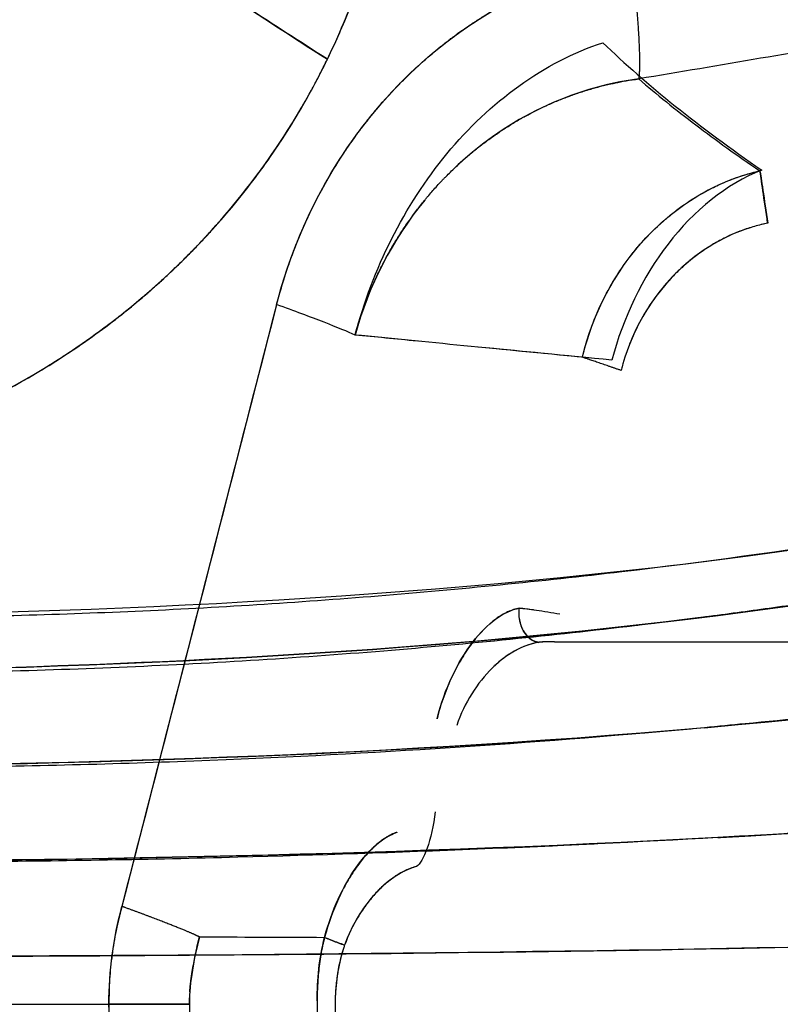
# Model space of a CAD drawing. Units: centimetres. Extents: x -4419 to 6131, y -4967 to 5072.
# Drawn here: x 4174 to 4294, y -27 to 128 of the extents above; entities that cross this region are included whole.
import ezdxf

# ---------------------------------------------------------------- set-up
doc = ezdxf.new("R2010")
doc.units = ezdxf.units.CM
doc.layers.add('Default', color=7, linetype='Continuous', true_color=0x000000)

msp = doc.modelspace()

# ---------------------------------------------------------------- linework, layer by layer
at = {"layer": 'Default', "lineweight": -3}
for points, degree, knots in [([(4103.35, 53.86), (4113.49, 53.55), (4123.63, 54.4), (4143.72, 58.4), (4153.58, 61.55), (4163.05, 65.73), (4169.16, 68.44), (4175.06, 71.61), (4183.55, 77.12), (4186.33, 79.08), (4190.39, 82.23), (4191.73, 83.31), (4194.36, 85.54), (4195.66, 86.69), (4198.22, 89.05), (4199.48, 90.26), (4201.94, 92.76), (4203.15, 94.03), (4205.52, 96.65), (4206.68, 98), (4208.95, 100.75), (4210.05, 102.15), (4212.2, 105.03), (4213.25, 106.49), (4215.28, 109.49), (4216.26, 111.02), (4219.12, 115.71), (4220.87, 118.92), (4222.48, 122.24), (4226.35, 130.21), (4229.28, 138.66), (4233.19, 156.13), (4234.15, 165.21), (4234.08, 174.24), (4234.08, 186.01), (4234.08, 209.57), (4234.08, 233.13), (4234.08, 244.91), (4234.15, 253.99), (4233.2, 262.96), (4229.27, 280.52), (4226.37, 288.89), (4222.48, 296.91), (4220.87, 300.22), (4219.12, 303.44), (4216.26, 308.13), (4215.28, 309.65), (4213.25, 312.65), (4212.2, 314.11), (4210.05, 316.99), (4208.95, 318.4), (4206.68, 321.15), (4205.52, 322.49), (4203.15, 325.11), (4201.94, 326.39), (4199.48, 328.88), (4198.22, 330.09), (4195.66, 332.45), (4194.36, 333.6), (4191.73, 335.83), (4190.39, 336.92), (4187.68, 339.02), (4186.3, 340.03), (4183.52, 342), (4182.12, 342.96), (4179.28, 344.8), (4177.84, 345.69), (4174.95, 347.4), (4173.49, 348.23), (4169.07, 350.6), (4166.09, 352.06), (4163.05, 353.41), (4153.55, 357.61), (4143.75, 360.74), (4123.61, 364.74), (4113.52, 365.59), (4103.35, 365.28)], 3, [0, 0, 0, 0, 31.291388, 31.291388, 62.902109, 62.902109, 62.902109, 83.311962, 83.311962, 93.675863, 93.675863, 98.897317, 98.897317, 104.151403, 104.151403, 109.440655, 109.440655, 114.764306, 114.764306, 120.125971, 120.125971, 125.525722, 125.525722, 130.964277, 130.964277, 136.441597, 136.441597, 147.526997, 147.526997, 147.526997, 174.319149, 174.319149, 201.558379, 201.558379, 201.558379, 236.892839, 272.227284, 272.227284, 272.227284, 299.394242, 299.394242, 326.085032, 326.085032, 326.085032, 337.159845, 337.159845, 342.621628, 342.621628, 348.057758, 348.057758, 353.452246, 353.452246, 358.806732, 358.806732, 364.121161, 364.121161, 369.404174, 369.404174, 374.65287, 374.65287, 379.867297, 379.867297, 385.04901, 385.04901, 390.204943, 390.204943, 395.334208, 395.334208, 400.437474, 400.437474, 410.587985, 410.587985, 410.587985, 442.169191, 442.169191, 473.430905, 473.430905, 473.430905, 473.430905]), ([(4270.44, 137.91), (4276.78, 138.97), (4283.11, 140.06), (4295.79, 142.25), (4302.14, 143.36), (4321.18, 146.73), (4333.88, 149.03), (4347.37, 151.53), (4348.17, 151.68), (4349.76, 151.97), (4350.55, 152.12), (4352.14, 152.42), (4352.94, 152.56), (4354.53, 152.86), (4355.32, 153.01), (4359.29, 153.75), (4362.47, 154.35), (4372, 156.15), (4378.36, 157.37), (4391.08, 159.83), (4397.44, 161.07), (4408.42, 163.23), (4413.04, 164.15), (4419.4, 165.43), (4421.13, 165.78), (4422.87, 166.13), (4422.89, 166.13), (4422.91, 166.13), (4422.93, 166.14), (4426.49, 166.84), (4430.12, 167.14), (4437.38, 166.98), (4441, 166.51), (4446.32, 165.24), (4448.06, 164.72), (4451.54, 163.49), (4453.24, 162.79), (4456.6, 161.19), (4458.24, 160.3), (4460.65, 158.84), (4461.44, 158.33), (4463, 157.27), (4463.77, 156.72), (4465.29, 155.57), (4466.04, 154.98), (4467.52, 153.75), (4468.24, 153.12), (4469.66, 151.81), (4470.36, 151.14), (4471.73, 149.76), (4472.4, 149.06), (4473.71, 147.61), (4474.35, 146.86), (4475.61, 145.35), (4476.22, 144.57), (4478.02, 142.19), (4479.15, 140.55), (4481.29, 137.14), (4482.29, 135.39), (4483.68, 132.69), (4484.13, 131.77), (4484.99, 129.92), (4485.4, 128.98), (4486.19, 127.08), (4486.56, 126.12), (4487.27, 124.18), (4487.6, 123.2), (4488.55, 120.23), (4489.09, 118.23), (4489.56, 116.2), (4489.56, 116.19), (4489.56, 116.19), (4489.56, 116.18)], 3, [196.705714, 196.705714, 196.705714, 196.705714, 216.089344, 216.089344, 235.479426, 235.479426, 274.29369, 274.29369, 276.723514, 276.723514, 279.152144, 279.152144, 281.580292, 281.580292, 284.010318, 284.010318, 293.716164, 293.716164, 313.151623, 313.151623, 332.599302, 332.599302, 346.745536, 346.745536, 352.058201, 352.058201, 352.058201, 352.118728, 352.118728, 352.118728, 363.006933, 363.006933, 373.91003, 373.91003, 379.409761, 379.409761, 384.964173, 384.964173, 390.576206, 390.576206, 393.403665, 393.403665, 396.24976, 396.24976, 399.115107, 399.115107, 402.000218, 402.000218, 404.905319, 404.905319, 407.830477, 407.830477, 410.775534, 410.775534, 413.740375, 413.740375, 419.735092, 419.735092, 425.803505, 425.803505, 428.860306, 428.860306, 431.933268, 431.933268, 435.02306, 435.02306, 438.126904, 438.126904, 444.371537, 444.371537, 444.371537, 444.399242, 444.399242, 444.399242, 444.399242]), ([(4173.32, 155.75), (4177.8, 152.35), (4191.22, 142.67), (4210.55, 129.84), (4222.48, 122.23)], 3, [-79.356463, -79.356463, -79.356463, -79.356463, -46.007604, 0.000017, 0.000017, 0.000017, 0.000017]), ([(4425.54, 147.33), (4419.13, 146.05), (4412.71, 144.79), (4399.88, 142.29), (4393.47, 141.05), (4374.22, 137.37), (4361.39, 134.96), (4335.72, 130.26), (4322.89, 127.96), (4297.22, 123.46), (4284.4, 121.26), (4271.58, 119.12)], 3, [0, 0, 0, 0, 19.609805, 19.609805, 39.217046, 39.217046, 78.432426, 78.432426, 117.651704, 117.651704, 156.876269, 156.876269, 156.876269, 156.876269]), ([(4188.05, -26.89), (4188.05, -26.24), (4188.05, -25.59), (4188.09, -24.28), (4188.12, -23.63), (4188.26, -21.67), (4188.39, -20.38), (4188.74, -17.79), (4188.95, -16.51), (4189.48, -13.83), (4189.72, -12.84), (4190.08, -11.45), (4198.21, 20.2), (4206.34, 51.86), (4214.48, 83.51), (4214.94, 85.3), (4215.46, 87.07), (4216.33, 89.7), (4216.63, 90.57), (4217.27, 92.29), (4217.61, 93.14), (4218.65, 95.67), (4219.39, 97.32), (4221, 100.57), (4221.85, 102.15), (4223.65, 105.25), (4224.6, 106.75), (4226.6, 109.68), (4227.64, 111.1), (4229.81, 113.85), (4230.93, 115.18), (4233.26, 117.75), (4234.46, 118.98), (4236.94, 121.34), (4238.21, 122.47), (4240.83, 124.63), (4242.16, 125.66), (4244.9, 127.6), (4246.29, 128.52), (4249.13, 130.24), (4250.57, 131.04), (4253.5, 132.54), (4254.99, 133.23), (4258, 134.49), (4259.52, 135.06), (4262.6, 136.08), (4264.15, 136.53), (4266.5, 137.12), (4267.29, 137.3), (4268.07, 137.46), (4268.07, 137.46), (4268.07, 137.46)], 3, [0, 0, 0, 0, 1.914872, 1.914872, 3.826862, 3.826862, 7.653739, 7.653739, 11.467818, 11.467818, 15.665124, 15.665124, 15.665124, 113.794829, 113.794829, 113.794829, 119.346166, 119.346166, 122.107169, 122.107169, 124.857331, 124.857331, 130.325056, 130.325056, 135.741812, 135.741812, 141.10407, 141.10407, 146.411323, 146.411323, 151.661811, 151.661811, 156.855839, 156.855839, 161.994648, 161.994648, 167.080437, 167.080437, 172.116933, 172.116933, 177.106933, 177.106933, 182.055283, 182.055283, 186.967893, 186.967893, 191.84959, 191.84959, 194.278988, 194.278988, 194.27935, 194.27935, 194.27935, 194.27935]), ([(4588.34, 126.19), (4488.92, 86.61), (4279.55, 24.08), (4067.98, 35.53), (3965.05, 34.09)], 3, [14.471011, 14.471011, 14.471011, 14.471011, 390.144202, 765.814516, 765.814516, 765.814516, 765.814516]), ([(4226.84, 78.71), (4226.84, 78.71), (4226.84, 78.71), (4226.84, 78.71), (4229.64, 89.13), (4239.51, 109.15), (4256.66, 121.81), (4265.93, 124.84)], 3, [-99.396477, -99.396477, -99.396477, -99.396477, -99.387896, -99.387896, -99.387896, -49.50068, 0.395117, 0.395117, 0.395117, 0.395117]), ([(4572.07, 120.16), (4565.89, 117.86), (4559.71, 115.56), (4547.36, 110.95), (4541.18, 108.65), (4522.08, 101.61), (4510.73, 97.55), (4491.45, 91.08), (4485.19, 89.04), (4472.65, 85.07), (4466.37, 83.13), (4453.68, 79.33), (4447.57, 77.56), (4437.99, 74.87), (4434.83, 73.99), (4428.51, 72.27), (4425.34, 71.42), (4415.84, 68.9), (4409.5, 67.29), (4396.79, 64.16), (4390.42, 62.66), (4377.68, 59.77), (4371.31, 58.38), (4358.54, 55.7), (4352.15, 54.42), (4320.24, 48.33), (4294.6, 44.37), (4256.11, 39.83), (4243.31, 38.55), (4217.71, 36.47), (4204.94, 35.66), (4185.79, 34.81), (4179.41, 34.59), (4169.85, 34.34), (4166.67, 34.27), (4160.3, 34.17), (4157.12, 34.14), (4147.57, 34.07), (4141.22, 34.08), (4131.7, 34.09), (4128.53, 34.09), (4122.18, 34.1), (4119.01, 34.1), (4109.51, 34.09), (4103.18, 34.08), (4090.54, 34.08), (4084.22, 34.09), (4071.6, 34.09), (4065.3, 34.09), (4052.71, 34.09), (4046.42, 34.09), (4027.57, 34.09), (4015.03, 34.09), (3990.01, 34.09), (3977.52, 34.09), (3965.05, 34.09), (3965.05, 34.09), (3965.05, 34.09), (3965.05, 34.09)], 3, [0, 0, 0, 0, 19.718305, 19.718305, 39.450731, 39.450731, 80.579876, 80.579876, 100.264028, 100.264028, 119.927103, 119.927103, 139.87765, 139.87765, 149.68737, 149.68737, 159.491368, 159.491368, 179.083713, 179.083713, 198.647393, 198.647393, 218.183315, 218.183315, 237.692342, 237.692342, 315.503355, 315.503355, 354.335151, 354.335151, 393.162575, 393.162575, 412.575373, 412.575373, 422.283821, 422.283821, 431.994111, 431.994111, 451.421275, 451.421275, 461.137402, 461.137402, 470.855084, 470.855084, 490.294069, 490.294069, 509.735706, 509.735706, 529.177041, 529.177041, 548.614678, 548.614678, 587.464211, 587.464211, 626.24675, 626.24675, 626.24675, 626.246751, 626.246751, 626.246751, 626.246751]), ([(4226.84, 78.71), (4227.21, 80.07), (4227.64, 81.42), (4228.35, 83.43), (4228.6, 84.09), (4228.99, 85.08), (4229.19, 85.57), (4229.44, 86.14), (4229.54, 86.39), (4229.61, 86.55), (4229.65, 86.63), (4229.97, 87.35), (4230.26, 87.99), (4230.72, 88.93), (4230.95, 89.41), (4231.23, 89.95), (4231.35, 90.19), (4231.44, 90.34), (4231.48, 90.42), (4231.84, 91.11), (4232.18, 91.72), (4232.7, 92.62), (4232.96, 93.07), (4233.28, 93.59), (4233.42, 93.81), (4233.51, 93.96), (4233.56, 94.04), (4233.97, 94.69), (4234.34, 95.27), (4234.92, 96.12), (4235.21, 96.55), (4235.56, 97.04), (4235.72, 97.25), (4235.82, 97.39), (4235.87, 97.46), (4236.32, 98.08), (4236.73, 98.62), (4237.36, 99.42), (4237.69, 99.82), (4238.07, 100.28), (4238.23, 100.48), (4238.34, 100.61), (4238.4, 100.68), (4238.89, 101.25), (4239.33, 101.76), (4240.01, 102.5), (4240.36, 102.88), (4240.77, 103.31), (4240.95, 103.49), (4241.06, 103.61), (4241.13, 103.67), (4241.65, 104.2), (4242.12, 104.67), (4242.85, 105.36), (4243.22, 105.7), (4243.65, 106.09), (4243.87, 106.29), (4243.97, 106.37), (4244.03, 106.43), (4244.06, 106.46), (4244.58, 106.92), (4245.08, 107.34), (4245.85, 107.97), (4246.24, 108.28), (4246.7, 108.64), (4246.93, 108.82), (4247.03, 108.89), (4247.1, 108.94), (4247.13, 108.97), (4247.68, 109.39), (4248.2, 109.77), (4249, 110.33), (4249.41, 110.61), (4249.89, 110.93), (4250.13, 111.09), (4250.23, 111.16), (4250.3, 111.21), (4250.34, 111.23), (4250.91, 111.6), (4251.45, 111.94), (4252.28, 112.44), (4252.7, 112.68), (4253.2, 112.97), (4253.45, 113.11), (4253.56, 113.17), (4253.63, 113.21), (4253.67, 113.23), (4254.25, 113.55), (4254.82, 113.84), (4255.68, 114.27), (4256.11, 114.49), (4256.62, 114.73), (4256.88, 114.85), (4257.01, 114.91), (4257.07, 114.94), (4257.11, 114.95), (4257.12, 114.96), (4257.7, 115.23), (4258.28, 115.48), (4259.16, 115.84), (4259.6, 116.02), (4260.13, 116.22), (4260.4, 116.33), (4260.53, 116.38), (4260.59, 116.4), (4260.63, 116.41), (4260.65, 116.42), (4261.23, 116.63), (4261.81, 116.84), (4262.71, 117.13), (4263.17, 117.28), (4263.71, 117.44), (4263.98, 117.52), (4264.12, 117.56), (4264.19, 117.58), (4264.22, 117.59), (4264.24, 117.6), (4264.25, 117.6), (4264.82, 117.76), (4265.4, 117.92), (4266.31, 118.15), (4266.62, 118.22), (4267.1, 118.33), (4267.34, 118.38), (4267.62, 118.44), (4267.76, 118.47), (4267.83, 118.49), (4267.86, 118.49), (4267.88, 118.5), (4267.9, 118.5), (4268.94, 118.72), (4270.17, 118.94), (4271.58, 119.12)], 3, [64.878663, 64.878663, 64.878663, 64.878663, 68.933579, 68.933579, 70.961037, 70.961037, 71.974766, 72.481631, 72.735063, 72.735063, 72.988495, 72.988495, 75.015954, 75.015954, 76.029683, 76.536547, 76.78998, 76.78998, 77.043412, 77.043412, 79.07087, 79.07087, 80.084599, 80.591464, 80.844896, 80.844896, 81.098328, 81.098328, 83.125786, 83.125786, 84.139516, 84.64638, 84.899812, 84.899812, 85.153245, 85.153245, 87.180703, 87.180703, 88.194432, 88.701297, 88.954729, 88.954729, 89.208161, 89.208161, 91.235619, 91.235619, 92.249348, 92.756213, 93.009645, 93.009645, 93.263078, 93.263078, 95.290536, 95.290536, 96.304265, 96.811129, 97.064562, 97.191278, 97.191278, 97.317994, 97.317994, 99.345452, 99.345452, 100.359181, 100.866046, 101.119478, 101.246194, 101.246194, 101.37291, 101.37291, 103.400369, 103.400369, 104.414098, 104.920962, 105.174394, 105.301111, 105.301111, 105.427827, 105.427827, 107.455285, 107.455285, 108.469014, 108.975879, 109.229311, 109.356027, 109.356027, 109.482743, 109.482743, 111.510201, 111.510201, 112.52393, 113.030795, 113.284227, 113.410943, 113.474302, 113.474302, 113.53766, 113.53766, 115.565118, 115.565118, 116.578847, 117.085711, 117.339144, 117.46586, 117.529218, 117.529218, 117.592576, 117.592576, 119.620034, 119.620034, 120.633763, 121.140628, 121.39406, 121.520776, 121.584134, 121.615813, 121.615813, 121.647492, 121.647492, 123.674951, 123.674951, 124.68868, 124.68868, 125.195544, 125.448977, 125.575693, 125.639051, 125.67073, 125.67073, 125.702409, 125.702409, 129.75589, 129.75589, 129.75589, 129.75589]), ([(4271.58, 119.12), (4260.93, 117.78), (4250.73, 112.72), (4242.8, 105.31), (4242.64, 105.16)], 3, [-83.051498, -83.051498, -83.051498, -83.051498, -41.525554, -40.693065, -40.693065, -40.693065, -40.693065]), ([(4271.58, 119.12), (4274.4, 116.7), (4277.4, 114.28), (4282.19, 110.65), (4283.82, 109.44), (4287.18, 107.02), (4288.91, 105.82), (4290.69, 104.62)], 3, [-63.439471, -63.439471, -63.439471, -63.439471, -31.651799, -31.651799, -15.810867, -15.810867, 0, 0, 0, 0]), ([(4174.57, 71.56), (4182.25, 75.93), (4198.7, 87.66), (4212.49, 104.38), (4218.55, 114.83)], 3, [-70.620009, -70.620009, -70.620009, -70.620009, -42.312493, -7.899869, -7.899869, -7.899869, -7.899869]), ([(3963.98, 25.33), (4066.78, 26.79), (4274.13, 15.54), (4480.13, 74.96), (4574.86, 111.66)], 3, [-765.814407, -765.814407, -765.814407, -765.814407, -390.144202, -34.2567, -34.2567, -34.2567, -34.2567]), ([(4574.86, 111.66), (4479.71, 74.82), (4309.19, 25.73), (4137.85, 25.01), (4068.05, 25.33)], 3, [-736.802657, -736.802657, -736.802657, -736.802657, -378.473718, -126.355141, -126.355141, -126.355141, -126.355141]), ([(4281.75, 101.16), (4282.46, 101.56), (4283.18, 101.93), (4284.25, 102.43), (4284.61, 102.59), (4285.35, 102.91), (4285.72, 103.06), (4286.11, 103.22), (4286.12, 103.22), (4286.14, 103.23), (4286.17, 103.24), (4286.24, 103.27), (4286.39, 103.32), (4286.68, 103.43), (4286.94, 103.53), (4287.47, 103.71), (4287.84, 103.83), (4288.99, 104.19), (4289.82, 104.42), (4290.69, 104.62)], 3, [9.642403, 9.642403, 9.642403, 9.642403, 12.053003, 12.053003, 13.258304, 13.258304, 14.463604, 14.463604, 14.50127, 14.50127, 14.538935, 14.614267, 14.764929, 15.066254, 15.668905, 15.668905, 16.874205, 16.874205, 19.284806, 19.284806, 19.284806, 19.284806]), ([(4291.92, 96.37), (4291.65, 98.19), (4291.38, 100.01), (4290.94, 102.95), (4290.78, 104.07), (4290.69, 104.62)], 3, [0, 0, 0, 0, 6.4089, 6.4089, 12.821741, 12.821741, 12.821741, 12.821741]), ([(4262.72, 75.21), (4263.35, 77.86), (4264.25, 80.48), (4266.52, 85.5), (4267.9, 87.88), (4269.67, 90.35), (4269.87, 90.62), (4270.28, 91.17), (4270.49, 91.44), (4271.13, 92.24), (4271.57, 92.76), (4272.93, 94.3), (4273.89, 95.28), (4274.92, 96.22), (4274.93, 96.23), (4274.96, 96.26), (4275.01, 96.3), (4275.11, 96.4), (4275.32, 96.58), (4275.5, 96.74), (4275.87, 97.06), (4276.12, 97.28), (4276.89, 97.91), (4277.42, 98.32), (4279.08, 99.54), (4280.26, 100.32), (4281.53, 101.04)], 3, [32.912882, 32.912882, 32.912882, 32.912882, 41.141103, 41.141103, 49.369323, 49.369323, 50.397851, 50.397851, 51.426379, 51.426379, 53.483434, 53.483434, 57.597544, 57.597544, 57.661827, 57.661827, 57.72611, 57.854676, 58.111808, 58.626072, 58.626072, 59.654599, 59.654599, 61.711654, 61.711654, 65.825765, 65.825765, 65.825765, 65.825765]), ([(4214.47, 83.51), (4214.93, 85.3), (4215.45, 87.08), (4216.62, 90.57), (4217.25, 92.29), (4218.92, 96.34), (4220, 98.65), (4221.19, 100.9)], 3, [218.575276, 218.575276, 218.575276, 218.575276, 224.131502, 224.131502, 229.639452, 229.639452, 237.299047, 237.299047, 237.299047, 237.299047]), ([(4291.92, 96.37), (4291.22, 96.22), (4290.52, 96.05), (4289.13, 95.65), (4288.45, 95.43), (4287.1, 94.92), (4286.44, 94.64), (4285.13, 94.03), (4284.5, 93.7), (4282.61, 92.64), (4281.42, 91.84), (4279.71, 90.51), (4279.15, 90.05), (4278.08, 89.09), (4277.56, 88.59), (4276.06, 87.04), (4275.13, 85.94), (4273.42, 83.61), (4272.65, 82.41), (4271.26, 79.88), (4270.66, 78.59), (4270.14, 77.26)], 3, [-34.563638, -34.563638, -34.563638, -34.563638, -32.406502, -32.406502, -30.250216, -30.250216, -28.094357, -28.094357, -25.93699, -25.93699, -21.609532, -21.609532, -19.453416, -19.453416, -17.296343, -17.296343, -12.971108, -12.971108, -8.64541, -8.64541, -4.359944, -4.359944, -4.359944, -4.359944]), ([(4289.16, 95.65), (4284.6, 94.21), (4275.44, 88.34), (4270.2, 78.7), (4268.81, 73.12)], 3, [3.568342, 3.568342, 3.568342, 3.568342, 21.432999, 42.865999, 42.865999, 42.865999, 42.865999]), ([(4226.84, 78.71), (4225.73, 79.21), (4224.08, 79.89), (4219.83, 81.55), (4217.24, 82.52), (4214.47, 83.51)], 3, [-19.396083, -19.396083, -19.396083, -19.396083, -9.698041, -9.698041, 0, 0, 0, 0]), ([(4585.02, 74.73), (4485.89, 47.17), (4275.79, 3.19), (4067.82, 11.47), (3963.95, 10.41)], 3, [-743.637879, -743.637879, -743.637879, -743.637879, -381.875276, 0, 0, 0, 0]), ([(4268.81, 73.12), (4268.66, 73.17), (4268.52, 73.22), (4268.22, 73.32), (4268.08, 73.37), (4267.78, 73.47), (4267.63, 73.52), (4267.34, 73.62), (4267.19, 73.67), (4266.9, 73.77), (4266.75, 73.83), (4266.46, 73.92), (4266.31, 73.97), (4266.03, 74.07), (4265.89, 74.12), (4265.61, 74.22), (4265.47, 74.26), (4265.2, 74.36), (4265.07, 74.4), (4264.81, 74.49), (4264.68, 74.53), (4264.43, 74.62), (4264.31, 74.66), (4264.08, 74.74), (4263.96, 74.78), (4263.74, 74.86), (4263.63, 74.89), (4263.43, 74.96), (4263.33, 75), (4263.14, 75.06), (4263.05, 75.09), (4262.88, 75.15), (4262.79, 75.18), (4262.72, 75.21), (4262.72, 75.21), (4262.71, 75.21), (4262.71, 75.21)], 3, [812.664943, 812.664943, 812.664943, 812.664943, 813.164821, 813.164821, 813.6647, 813.6647, 814.164579, 814.164579, 814.664458, 814.664458, 815.164336, 815.164336, 815.664215, 815.664215, 816.164094, 816.164094, 816.663973, 816.663973, 817.163851, 817.163851, 817.66373, 817.66373, 818.163609, 818.163609, 818.663488, 818.663488, 819.163366, 819.163366, 819.663245, 819.663245, 820.163124, 820.163124, 820.663003, 820.663003, 820.663003, 820.669783, 820.669783, 820.669783, 820.669783]), ([(4281.97, 16.75), (4282.15, 16.76), (4384.13, 25.82), (4486.41, 47.31), (4585.02, 74.73)], 3, [377.857274, 377.857274, 377.857274, 377.857274, 378.473718, 737.107652, 737.107652, 737.107652, 737.107652]), ([(4395.29, 54.93), (4394.74, 54.8), (4392.99, 54.39), (4390.06, 53.71), (4386.45, 52.88), (4382.77, 52.04), (4375.9, 50.51), (4365.87, 48.36), (4352, 45.56), (4338.27, 42.96), (4324.67, 40.57), (4312.65, 38.6), (4301.38, 36.88), (4291.04, 35.4), (4283.71, 34.42), (4279.88, 33.94), (4279.38, 33.87)], 3, [-442.825929, -442.825929, -442.825929, -442.825929, -441.104047, -437.451782, -433.799518, -429.966623, -426.133729, -412.634642, -399.135555, -383.568024, -370.546514, -357.525003, -346.809163, -336.093324, -325.953649, -324.418124, -324.418124, -324.418124, -324.418124]), ([(4592.74, 35.3), (4490.63, 18.21), (4277.31, -8.96), (4068.53, -3.86), (3963.94, -4.51)], 3, [17.031075, 17.031075, 17.031075, 17.031075, 328.065711, 656.131423, 656.131423, 656.131423, 656.131423]), ([(4252.75, 35.62), (4252.14, 35.5), (4251.53, 35.3), (4250.28, 34.72), (4249.66, 34.35), (4247.79, 32.98), (4246.57, 31.76), (4244.82, 29.48), (4244.26, 28.66), (4243.16, 26.85), (4242.65, 25.9), (4241.92, 24.36), (4241.69, 23.83), (4241.24, 22.75), (4241.03, 22.2), (4240.42, 20.51), (4240.07, 19.34), (4239.77, 18.15)], 3, [0, 0, 0, 0, 3.608358, 3.608358, 7.207857, 7.207857, 14.385702, 14.385702, 17.996184, 17.996184, 21.625539, 21.625539, 23.439813, 23.439813, 25.260862, 25.260862, 28.92851, 28.92851, 28.92851, 28.92851]), ([(4254.05, 31.15), (4253.81, 31.39), (4252.92, 32.61), (4252.59, 34.41), (4252.75, 35.62)], 3, [0.3420051, 0.3420051, 0.3420051, 0.3420051, 0.4979756, 1.000202, 1.000202, 1.000202, 1.000202]), ([(4252.75, 35.62), (4253.08, 35.6), (4253.47, 35.57), (4254.24, 35.48), (4254.59, 35.43), (4254.97, 35.38)], 3, [-8.056131, -8.056131, -8.056131, -8.056131, -6.03107, -6.03107, -4.573666, -4.573666, -4.573666, -4.573666]), ([(4284.07, -0.59), (4284.2, -0.59), (4387.13, 5.01), (4491.01, 18.27), (4592.74, 35.29)], 3, [381.397218, 381.397218, 381.397218, 381.397218, 381.875276, 743.853146, 743.853146, 743.853146, 743.853146]), ([(4279.38, 33.87), (4276.56, 33.51), (4267.21, 32.36), (4251.2, 30.6), (4231, 28.75), (4210.43, 27.27), (4189.62, 26.18), (4172.32, 25.62), (4160.95, 25.43), (4151.24, 25.33), (4141.38, 25.32), (4130.4, 25.34), (4124.63, 25.34), (4122.51, 25.34)], 3, [-324.418124, -324.418124, -324.418124, -324.418124, -315.813974, -295.869021, -275.573171, -254.191388, -233.079154, -211.977367, -201.284818, -198.268715, -182.220059, -170.940669, -164.348161, -164.348161, -164.348161, -164.348161]), ([(4253.37, 32.1), (4253.37, 32.1), (4253.56, 31.74), (4253.8, 31.42), (4254.05, 31.15)], 3, [-5.019358, -5.019358, -5.019358, -5.019358, -4.998452, -3.346149, -3.346149, -3.346149, -3.346149]), ([(4258.3, 30.3), (4258.02, 30.3), (4257.74, 30.3), (4257.18, 30.29), (4256.91, 30.29), (4256.33, 30.27), (4256.04, 30.25), (4255.81, 30.21), (4255.27, 30.13), (4254.73, 30), (4253.65, 29.64), (4253.11, 29.41), (4252.02, 28.87), (4251.49, 28.55), (4250.68, 28), (4250.41, 27.81), (4249.87, 27.4), (4249.6, 27.18), (4249.06, 26.71), (4248.79, 26.46), (4248.45, 26.13), (4248.39, 26.07), (4248.32, 26)], 3, [0.856638, 0.856638, 0.856638, 0.856638, 1.706494, 1.706494, 2.666834, 2.666834, 3.818776, 3.818776, 3.818776, 6.43051, 6.43051, 9.015089, 9.015089, 11.608135, 11.608135, 12.916336, 12.916336, 14.241311, 14.241311, 15.589335, 15.589335, 15.927624, 15.927624, 15.927624, 15.927624]), ([(4257.8, 30.29), (4257.61, 30.29), (4256.82, 30.28), (4256.19, 30.26), (4255.83, 30.2)], 3, [0.3445783, 0.3445783, 0.3445783, 0.3445783, 0.5, 1, 1, 1, 1]), ([(4258.3, 30.3), (4263.57, 30.3), (4268.84, 30.3), (4274.11, 30.3), (4281.65, 30.3), (4289.19, 30.3), (4296.74, 30.3)], 3, [15.428415, 15.428415, 15.428415, 15.428415, 31.238547, 31.238547, 31.238547, 53.867515, 53.867515, 53.867515, 53.867515]), ([(4308.7, 19.46), (4301.92, 18.71), (4295.13, 18.01), (4286.22, 17.15), (4284.1, 16.94), (4281.97, 16.75)], 3, [299.332811, 299.332811, 299.332811, 299.332811, 319.957752, 319.957752, 326.421663, 326.421663, 326.421663, 326.421663]), ([(4281.97, 16.75), (4256.79, 14.41), (4231.61, 12.72), (4192.88, 11.11), (4179.29, 10.72), (4158.93, 10.45), (4152.15, 10.41), (4138.61, 10.39), (4131.85, 10.41), (4118.34, 10.41), (4111.59, 10.4), (4098.11, 10.41), (4091.38, 10.41), (4079.34, 10.41), (4074.02, 10.41), (4068.71, 10.41)], 3, [326.421663, 326.421663, 326.421663, 326.421663, 403.013466, 403.013466, 444.541323, 444.541323, 465.305251, 465.305251, 486.06918, 486.06918, 506.833108, 506.833108, 527.597036, 527.597036, 544.009863, 544.009863, 544.009863, 544.009863]), ([(4239.48, 3.46), (4239.21, 1.3), (4238.27, -2.78), (4237.07, -4.79), (4236.54, -5.16)], 3, [0, 0, 0, 0, 6.340885, 12.68177, 12.68177, 12.68177, 12.68177]), ([(4233.43, 0.2), (4232.35, -0.18), (4231.27, -0.83), (4229.11, -2.69), (4228.04, -3.89), (4226.53, -6.03), (4226.04, -6.8), (4225.09, -8.47), (4224.64, -9.34), (4223.35, -12.15), (4222.61, -14.2), (4222.04, -16.34)], 3, [0, 0, 0, 0, 6.544625, 6.544625, 13.028427, 13.028427, 16.303642, 16.303642, 19.594353, 19.594353, 26.211628, 26.211628, 26.211628, 26.211628]), ([(4305.44, 0.71), (4300.6, 0.39), (4295.75, 0.09), (4288.63, -0.33), (4286.35, -0.46), (4284.07, -0.59)], 3, [435.188491, 435.188491, 435.188491, 435.188491, 449.847637, 449.847637, 456.7604, 456.7604, 456.7604, 456.7604]), ([(4284.07, -0.59), (4258.78, -2.02), (4233.52, -3.06), (4194.62, -4.06), (4180.91, -4.3), (4153.56, -4.54), (4139.91, -4.52), (4125.45, -4.51), (4124.61, -4.51), (4123.77, -4.51)], 3, [456.7604, 456.7604, 456.7604, 456.7604, 533.383504, 533.383504, 575.151438, 575.151438, 616.919371, 616.919371, 619.505188, 619.505188, 619.505188, 619.505188]), ([(4597.09, -5.94), (4493.44, -11.72), (4278.33, -20.95), (4068.98, -19.21), (3963.93, -19.44)], 3, [34.896392, 34.896392, 34.896392, 34.896392, 400.450124, 785.987268, 785.987268, 785.987268, 785.987268]), ([(4060.55, -19.43), (4134.7, -19.49), (4312.19, -19.5), (4493.64, -11.7), (4597.09, -5.94)], 3, [100.214507, 100.214507, 100.214507, 100.214507, 329.441512, 641.368898, 641.368898, 641.368898, 641.368898]), ([(4236.54, -5.16), (4234.38, -5.73), (4229.93, -8.62), (4226.33, -14.34), (4225.19, -17.57)], 3, [0, 0, 0, 0, 13.262867, 26.523349, 26.523349, 26.523349, 26.523349]), ([(4234.47, -5.96), (4234.21, -6.1), (4233.96, -6.24), (4233.22, -6.69), (4232.75, -7.01), (4232.04, -7.56), (4231.8, -7.75), (4231.33, -8.16), (4231.09, -8.38), (4230.37, -9.07), (4229.9, -9.57), (4228.94, -10.71), (4228.47, -11.33), (4227.87, -12.21), (4227.73, -12.42), (4227.59, -12.64)], 3, [3.405274, 3.405274, 3.405274, 3.405274, 4.68163, 4.68163, 7.043469, 7.043469, 8.237378, 8.237378, 9.447153, 9.447153, 11.94515, 11.94515, 14.599468, 14.599468, 15.436938, 15.436938, 15.436938, 15.436938]), ([(4234.32, -6.05), (4233.98, -6.22), (4233.65, -6.42), (4232.31, -7.29), (4231.3, -8.13), (4230.34, -9.12)], 3, [3.645857, 3.645857, 3.645857, 3.645857, 5.275005, 5.275005, 10.273845, 10.273845, 10.273845, 10.273845]), ([(4188.02, -26.89), (4187.99, -24.28), (4188.4, -19.07), (4189.39, -13.96), (4190.06, -11.45)], 3, [-0.001105, -0.001105, -0.001105, -0.001105, 7.878945, 15.765687, 15.765687, 15.765687, 15.765687]), ([(4227.42, -12.92), (4227.13, -13.38), (4226.86, -13.86), (4226.06, -15.37), (4225.59, -16.44), (4225.19, -17.57)], 3, [15.791368, 15.791368, 15.791368, 15.791368, 17.521219, 17.521219, 21.10002, 21.10002, 21.10002, 21.10002]), ([(4202.3, -16.26), (4201.83, -18.01), (4201.09, -21.52), (4200.7, -25.08), (4200.71, -26.89)], 3, [-15.765687, -15.765687, -15.765687, -15.765687, -7.878945, 0.001415, 0.001415, 0.001415, 0.001415]), ([(4202.3, -16.26), (4202.07, -17.11), (4201.85, -17.96), (4201.47, -19.67), (4201.31, -20.53), (4201.03, -22.27), (4200.91, -23.14), (4200.79, -24.45), (4200.76, -24.89), (4200.74, -25.52), (4200.73, -25.71), (4200.72, -25.89)], 3, [-10.569354, -10.569354, -10.569354, -10.569354, -7.931816, -7.931816, -5.292061, -5.292061, -2.647025, -2.647025, -1.323467, -1.323467, -0.764093, -0.764093, -0.764093, -0.764093]), ([(4222.04, -16.34), (4221.79, -17.2), (4221.61, -18.06), (4221.3, -19.81), (4221.19, -20.68), (4221.01, -22.45), (4220.95, -23.33), (4220.87, -25.11), (4220.86, -26), (4220.86, -27.78), (4220.87, -28.67), (4220.95, -30.44), (4221.01, -31.33), (4221.18, -33.09), (4221.29, -33.97), (4221.59, -35.72), (4221.78, -36.58), (4222.03, -37.44)], 3, [-21.310815, -21.310815, -21.310815, -21.310815, -18.651764, -18.651764, -15.987919, -15.987919, -13.322729, -13.322729, -10.656299, -10.656299, -7.990902, -7.990902, -5.325615, -5.325615, -2.661622, -2.661622, 0, 0, 0, 0]), ([(4222.04, -16.34), (4221.92, -16.79), (4221.69, -17.71), (4221.42, -19.1), (4221.21, -20.5), (4221.06, -21.91), (4220.96, -23.26), (4220.92, -24.14), (4220.9, -24.55)], 3, [0.028631, 0.028631, 0.028631, 0.028631, 1.447068, 2.868107, 4.289147, 5.710186, 7.131225, 8.346612, 8.346612, 8.346612, 8.346612]), ([(4222.04, -16.34), (4222.04, -16.34), (4222.03, -16.34), (4222.03, -16.34), (4222.03, -16.34), (4222.03, -16.34), (4222.03, -16.34), (4222.03, -16.34), (4222.03, -16.34), (4222.03, -16.34)], 3, [0, 0, 0, 0, 0.01346853, 0.01346853, 0.0202028, 0.0202028, 0.02356993, 0.02356993, 0.02822721, 0.02822721, 0.02822721, 0.02822721]), ([(4222.04, -16.34), (4222.32, -16.46), (4223.16, -16.82), (4224.52, -17.33), (4225.19, -17.57)], 3, [-4.728853, -4.728853, -4.728853, -4.728853, -2.364254, 0.000034, 0.000034, 0.000034, 0.000034]), ([(4225.01, -18.09), (4224.55, -19.51), (4224.22, -20.96), (4223.91, -23.17), (4223.83, -23.91), (4223.73, -25.4), (4223.7, -26.14), (4223.7, -28.38), (4223.8, -29.86), (4224.22, -32.81), (4224.55, -34.27), (4225.01, -35.69)], 3, [-17.873334, -17.873334, -17.873334, -17.873334, -13.408851, -13.408851, -11.175184, -11.175184, -8.941701, -8.941701, -4.461273, -4.461273, 0, 0, 0, 0]), ([(4200.71, -26.87), (4200.71, -26.83), (4200.71, -26.79), (4200.71, -26.74), (4200.71, -26.7), (4200.71, -26.66), (4200.71, -26.51), (4200.71, -26.36), (4200.72, -26.2), (4200.72, -26.05), (4200.72, -25.89)], 5, [1125.465869, 1125.465869, 1125.465869, 1125.465869, 1125.465869, 1125.465869, 1125.680809, 1125.680809, 1125.680809, 1125.680809, 1125.680809, 1126.595579, 1126.595579, 1126.595579, 1126.595579, 1126.595579, 1126.595579]), ([(3948.77, -26.88), (3968.5, -26.89), (3988.25, -26.89), (4027.84, -26.89), (4047.66, -26.88), (4077.51, -26.89), (4087.47, -26.89), (4107.44, -26.9), (4117.45, -26.9), (4147.58, -26.9), (4167.74, -26.89), (4188, -26.89)], 3, [0, 0, 0, 0, 61.529965, 61.529965, 123.012218, 123.012218, 153.757934, 153.757934, 184.526847, 184.526847, 246.221776, 246.221776, 246.221776, 246.221776]), ([(3948.8, -26.9), (3968.51, -26.9), (3988.24, -26.9), (4027.85, -26.9), (4047.72, -26.9), (4072.64, -26.9), (4077.64, -26.9), (4087.62, -26.9), (4092.62, -26.9), (4107.61, -26.9), (4117.63, -26.9), (4147.72, -26.9), (4167.84, -26.9), (4188.05, -26.89)], 3, [0, 0, 0, 0, 61.48128, 61.48128, 123.077439, 123.077439, 138.487371, 138.487371, 153.879752, 153.879752, 184.674012, 184.674012, 246.221776, 246.221776, 246.221776, 246.221776]), ([(4188, -26.89), (4187.98, -29.46), (4188.11, -32), (4188.42, -34.56), (4188.42, -34.56), (4188.42, -34.57)], 3, [0, 0, 0, 0, 7.714399, 7.714399, 7.727395, 7.727395, 7.727395, 7.727395]), ([(4190.04, -42.26), (4189.45, -40.07), (4188.31, -34.63), (4188.03, -29.49), (4188.02, -26.89)], 3, [-0.000391, -0.000391, -0.000391, -0.000391, 6.583164, 13.161356, 13.161356, 13.161356, 13.161356]), ([(4200.71, -26.89), (4199.57, -26.89), (4196.16, -26.89), (4190.89, -26.89), (4188.05, -26.89)], 3, [-0.000216, -0.000216, -0.000216, -0.000216, 9.604365, 19.18266, 19.18266, 19.18266, 19.18266]), ([(4188.05, -26.89), (4189.38, -26.89), (4190.68, -26.89), (4191.92, -26.89), (4191.92, -26.89), (4191.92, -26.89)], 3, [34.609746, 34.609746, 34.609746, 34.609746, 38.907735, 38.907735, 38.90788, 38.90788, 38.90788, 38.90788]), ([(4191.92, -26.89), (4193.17, -26.89), (4194.36, -26.89), (4196.56, -26.89), (4197.57, -26.89), (4198.45, -26.89)], 3, [38.908186, 38.908186, 38.908186, 38.908186, 43.230905, 43.230905, 47.553673, 47.553673, 47.553673, 47.553673]), ([(4200.71, -26.89), (4200.71, -27.79), (4200.74, -28.69), (4200.87, -30.49), (4200.97, -31.39), (4201.24, -33.15), (4201.41, -34.06), (4201.71, -35.35), (4201.82, -35.79), (4202.05, -36.65), (4202.17, -37.08), (4202.29, -37.52)], 3, [-10.802673, -10.802673, -10.802673, -10.802673, -8.08771, -8.08771, -5.371382, -5.371382, -2.703237, -2.703237, -1.3518, -1.3518, 0, 0, 0, 0])]:
    msp.add_open_spline(points, degree=degree, knots=knots, dxfattribs=at)
for points, weights, degree, knots in [([(4222.44, 103.16), (4222.54, 103.34), (4222.65, 103.52), (4224.54, 106.77), (4226.53, 109.7), (4230.87, 115.2), (4233.21, 117.77), (4238.17, 122.51), (4240.78, 124.67), (4246.25, 128.56), (4249.09, 130.29), (4254.96, 133.28), (4257.97, 134.54), (4262.6, 136.08), (4264.15, 136.53), (4266.5, 137.12), (4267.29, 137.3), (4268.47, 137.55), (4268.86, 137.62), (4269.45, 137.74), (4269.65, 137.77), (4269.95, 137.82), (4270.05, 137.84), (4270.25, 137.88), (4270.34, 137.89), (4270.44, 137.91), (4274.15, 138.53), (4279.17, 139.38), (4288.69, 141.02), (4292.2, 141.63), (4297.95, 142.63), (4299.95, 142.98), (4303.08, 143.53), (4304.67, 143.81), (4306.58, 144.15), (4307.55, 144.32), (4308.04, 144.41), (4308.29, 144.45), (4308.41, 144.47), (4308.47, 144.48), (4308.5, 144.49), (4308.51, 144.49), (4308.52, 144.49), (4308.53, 144.49), (4314.88, 145.62), (4321.23, 146.76), (4330.76, 148.48), (4335.53, 149.35), (4341.09, 150.37), (4343.87, 150.89), (4345.26, 151.14), (4345.95, 151.27), (4346.3, 151.34), (4346.47, 151.37), (4346.56, 151.38), (4346.6, 151.39), (4346.63, 151.4), (4346.64, 151.4), (4346.64, 151.4), (4346.64, 151.4), (4346.65, 151.4), (4346.65, 151.4), (4346.65, 151.4), (4346.7, 151.41), (4346.85, 151.44), (4346.94, 151.45), (4347.08, 151.48), (4347.16, 151.5), (4347.2, 151.5), (4347.22, 151.51), (4347.23, 151.51), (4347.24, 151.51), (4347.24, 151.51), (4347.34, 151.53), (4347.49, 151.56), (4347.64, 151.59), (4347.74, 151.6), (4347.79, 151.61), (4348.04, 151.66), (4348.34, 151.71), (4348.69, 151.78), (4348.83, 151.81), (4348.93, 151.82), (4348.98, 151.83), (4349.44, 151.92), (4350.04, 152.03), (4350.73, 152.16), (4351.07, 152.22), (4351.24, 152.25), (4351.32, 152.27), (4351.36, 152.28), (4351.39, 152.28), (4352.24, 152.44), (4353.46, 152.67), (4354.84, 152.92), (4355.51, 153.05), (4355.85, 153.11), (4356.01, 153.14), (4356.08, 153.16), (4356.13, 153.17), (4356.15, 153.17), (4359.35, 153.77), (4362.53, 154.37), (4368.88, 155.57), (4372.06, 156.17), (4376.82, 157.08), (4378.41, 157.39), (4380.79, 157.85), (4381.98, 158.07), (4383.37, 158.34), (4384.07, 158.48), (4384.42, 158.54), (4384.59, 158.58), (4384.68, 158.59), (4384.72, 158.6), (4384.74, 158.61), (4384.75, 158.61), (4384.76, 158.61), (4384.76, 158.61), (4384.76, 158.61), (4384.76, 158.61), (4384.76, 158.61), (4385.56, 158.76), (4387.94, 159.22), (4388.93, 159.42), (4390.72, 159.76), (4391.36, 159.89), (4392.41, 160.09), (4392.95, 160.2), (4393.61, 160.33), (4393.95, 160.39), (4394.12, 160.43), (4394.2, 160.44), (4394.25, 160.45), (4394.27, 160.46), (4394.28, 160.46), (4394.28, 160.46), (4394.29, 160.46), (4395.88, 160.77), (4397.47, 161.08), (4399.85, 161.55), (4401.04, 161.78), (4402.43, 162.06), (4403.12, 162.19), (4403.47, 162.26), (4403.64, 162.29), (4403.73, 162.31), (4403.77, 162.32), (4403.79, 162.32), (4403.81, 162.33), (4403.81, 162.33), (4403.81, 162.33), (4403.81, 162.33), (4409.89, 163.53), (4414.5, 164.45), (4420.85, 165.72), (4422.58, 166.07), (4422.86, 166.13), (4424.17, 157.13), (4425.2, 149.91), (4425.54, 147.33)], [1, 1, 1, 1, 1, 1, 1, 1, 1, 1, 1, 1, 1, 1, 1, 1, 1, 1, 1, 1, 1, 1, 1, 1, 1, 1, 1, 1, 1, 1, 1, 1, 1, 1, 1, 1, 1, 1, 1, 1, 1, 1, 1, 1, 1, 1, 1, 1, 1, 1, 1, 1, 1, 1, 1, 1, 1, 1, 1, 1, 1, 1, 1, 1, 1, 1, 1, 1, 1, 1, 1, 1, 1, 1, 1, 1, 1, 1, 1, 1, 1, 1, 1, 1, 1, 1, 1, 1, 1, 1, 1, 1, 1, 1, 1, 1, 1, 1, 1, 1, 1, 1, 1, 1, 1, 1, 1, 1, 1, 1, 1, 1, 1, 1, 1, 1, 1, 1, 1, 1, 1, 1, 1, 1, 1, 1, 1, 1, 1, 1, 1, 1, 1, 1, 1, 1, 1, 1, 1, 1, 1, 1, 1, 1, 1, 1, 1, 1, 1, 1, 1, 1, 1, 1, 1, 1, 1, 1, 0.867957571395, 0.867911318799, 0.999861242211], 3, [239.891859, 239.891859, 239.891859, 239.891859, 240.516384, 240.516384, 251.187483, 251.187483, 261.628097, 261.628097, 271.865038, 271.865038, 281.882116, 281.882116, 291.732485, 291.732485, 296.609598, 296.609598, 299.040845, 299.040845, 300.254726, 300.254726, 300.861327, 300.861327, 301.164555, 301.164555, 301.486161, 301.486161, 301.486161, 320.905957, 320.905957, 330.615855, 330.615855, 335.470804, 335.470804, 337.898278, 339.112016, 339.718884, 340.022318, 340.174036, 340.249894, 340.287823, 340.306788, 340.31627, 340.31627, 340.325753, 340.325753, 359.745549, 359.745549, 369.455447, 374.310396, 376.73787, 377.951607, 378.558476, 378.86191, 379.013628, 379.089486, 379.127415, 379.14638, 379.155862, 379.160604, 379.160604, 379.165345, 379.165345, 379.165345, 379.468734, 379.468734, 379.620429, 379.696276, 379.7342, 379.753162, 379.762643, 379.767383, 379.767383, 379.772124, 379.772124, 380.075513, 380.227208, 380.227208, 380.378903, 380.378903, 380.985682, 381.289072, 381.440767, 381.440767, 381.592461, 381.592461, 382.80602, 383.412799, 383.716189, 383.867883, 383.943731, 383.943731, 384.019578, 384.019578, 386.446695, 387.660253, 388.267032, 388.570422, 388.722117, 388.797964, 388.797964, 388.873812, 388.873812, 398.582279, 398.582279, 408.290745, 408.290745, 413.144979, 413.144979, 415.572096, 416.785654, 417.392433, 417.695823, 417.847518, 417.923365, 417.961289, 417.980251, 417.989731, 417.994472, 417.994472, 417.999212, 417.999212, 417.999212, 422.854142, 422.854142, 425.281607, 425.281607, 426.495339, 426.495339, 427.102205, 427.405638, 427.557355, 427.633213, 427.671142, 427.690107, 427.699589, 427.70433, 427.70433, 427.709071, 427.709071, 432.564001, 432.564001, 434.991465, 436.205198, 436.812064, 437.115497, 437.267214, 437.343072, 437.381001, 437.399966, 437.409448, 437.414189, 437.414189, 437.41893, 437.41893, 447.128789, 447.128789, 456.838648, 456.838648, 456.838648, 486.491289, 486.491289, 486.491289, 486.491289]), ([(4174.57, 71.56), (4175.47, 72.07), (4180.81, 75.2), (4189.99, 81.53), (4201.74, 92.06), (4212.28, 104.46), (4218.9, 115.09), (4221.98, 121.21), (4222.48, 122.24), (4222.48, 122.24), (4222.48, 122.24), (4222.48, 122.24)], [1.00000000006, 1.00000000007, 1.00000000009, 1.00000000014, 1.00000000019, 1.00000000023, 1.00000000024, 1.00000000025, 1.00000000025, 1.00000000025, 1.00000000025, 1.00000000025], 3, [13.510337, 13.510337, 13.510337, 13.510337, 16.754402, 32.731662, 47.852359, 64.647749, 81.310353, 84.624889, 84.624889, 84.624889, 84.625221, 84.625221, 84.625221, 84.625221]), ([(4257.8, 30.29), (4257.8, 30.29), (4257.79, 30.29), (4257.75, 30.29), (4257.7, 30.29), (4257.63, 30.29), (4257.61, 30.29), (4257.57, 30.29), (4257.56, 30.29), (4257.54, 30.29), (4257.45, 30.29), (4257.36, 30.29), (4257.21, 30.29), (4257.15, 30.29), (4257.05, 30.29), (4257.02, 30.29), (4256.96, 30.28), (4256.94, 30.28), (4256.79, 30.28), (4256.66, 30.28), (4256.29, 30.26), (4256.03, 30.24), (4255.81, 30.21), (4255.52, 30.23), (4255.22, 30.32), (4254.93, 30.47)], [1, 1, 1, 1, 1, 1, 1, 1, 1, 1, 1, 1, 1, 1, 1, 1, 1, 1, 1, 1, 1, 1, 1, 0.958097634041, 0.923567593246, 0.896409877614], 3, [1.416656, 1.416656, 1.416656, 1.416656, 1.432041, 1.432041, 1.551378, 1.551378, 1.611046, 1.611046, 1.64088, 1.64088, 1.670715, 1.909388, 1.909388, 2.148062, 2.148062, 2.267398, 2.267398, 2.386735, 2.386735, 2.864082, 2.864082, 3.818776, 3.818776, 3.818776, 5.57555, 5.57555, 5.57555, 5.57555]), ([(4233.43, 0.24), (4232.32, -0.15), (4231.21, -0.83), (4229.05, -2.73), (4227.99, -3.92), (4227, -5.33)], [1.004129345, 1.00385438937, 1.00359490229, 1.00310746658, 1.00287978749, 1.00267238586], 3, [-26.525928, -26.525928, -26.525928, -26.525928, -19.718835, -19.718835, -13.167796, -13.167796, -13.167796, -13.167796]), ([(4202.3, -16.26), (4200.91, -15.61), (4198.85, -14.75), (4196.22, -13.72), (4193.21, -12.59), (4190.06, -11.45), (4189.93, -11.92), (4189.81, -12.4), (4189.69, -12.9), (4189.57, -13.42), (4189.44, -13.98)], [1, 0.953802347941, 0.930703521911, 0.930703521911, 0.953802347941, 1, 1, 1, 1, 1, 1], 5, [1136.27752, 1136.27752, 1136.27752, 1136.27752, 1136.27752, 1136.27752, 1155.731118, 1155.731118, 1155.731118, 1155.731118, 1155.731118, 1158.754578, 1158.754578, 1158.754578, 1158.754578, 1158.754578, 1158.754578])]:
    msp.add_rational_spline(points, weights, degree=degree, knots=knots, dxfattribs=at)
for points, degree in [([(4222.48, 122.24), (4213.9, 127.7), (4205.7, 133.08), (4198.29, 138.09)], 3), ([(4214.47, 83.51), (4217.9, 96.9), (4231.77, 121.82), (4256.79, 135.64), (4270.44, 137.91)], 3), ([(4222.48, 122.24), (4224.28, 125.96), (4225.88, 129.77), (4227.26, 133.64)], 3), ([(4265.93, 124.84), (4269.36, 121.53), (4276.97, 114.87), (4286.03, 108.12), (4290.99, 104.74)], 3), ([(4221.29, 119.86), (4221.7, 120.64), (4222.09, 121.44), (4222.48, 122.24)], 3), ([(4271.65, 119.77), (4271.63, 119.52), (4271.61, 119.31), (4271.58, 119.12)], 3), ([(4271.58, 119.12), (4271.58, 119.12), (4271.58, 119.12), (4271.58, 119.12)], 3), ([(4271.58, 119.12), (4271.58, 119.12), (4271.58, 119.12), (4271.58, 119.12)], 3), ([(4262.71, 75.21), (4264.39, 82.19), (4271.21, 95.3), (4283.79, 103.06), (4290.7, 104.62)], 3), ([(4290.99, 104.74), (4285.41, 102.55), (4275.15, 94.17), (4269.12, 81.4), (4267.34, 74.74)], 3), ([(4290.7, 104.62), (4290.78, 104.1), (4291.11, 101.93), (4291.67, 98.2), (4291.94, 96.37)], 3), ([(4281.53, 101.04), (4281.6, 101.08), (4281.68, 101.12), (4281.75, 101.16)], 3), ([(4237.83, 100), (4232.72, 93.76), (4228.96, 86.44), (4226.84, 78.71)], 3), ([(4291.94, 96.37), (4291.63, 96.31), (4291.32, 96.24), (4291.01, 96.16)], 3), ([(4214.47, 83.51), (4206.33, 51.86), (4198.19, 20.2), (4190.06, -11.45)], 3), ([(4214.47, 83.51), (4214.47, 83.51), (4214.47, 83.51), (4214.47, 83.51)], 3), ([(4262.71, 75.21), (4249.74, 76.45), (4237.77, 77.63), (4226.84, 78.71)], 3), ([(4226.84, 78.71), (4226.84, 78.71), (4226.84, 78.71), (4226.84, 78.71)], 3), ([(4236.64, 77.74), (4233.29, 78.07), (4230.02, 78.4), (4226.84, 78.71)], 3), ([(4267.34, 74.74), (4260.01, 75.48), (4252.94, 76.15), (4246.18, 76.81)], 3), ([(4269.02, 73.91), (4268.94, 73.65), (4268.87, 73.38), (4268.81, 73.12)], 3), ([(4163, 65.73), (4166.9, 67.46), (4170.76, 69.39), (4174.57, 71.56)], 3), ([(4239.77, 18.15), (4240.96, 22.94), (4245.12, 31.37), (4250.28, 35.13), (4252.75, 35.63)], 3), ([(4252.75, 35.63), (4253.43, 35.6), (4255.28, 35.35), (4257.85, 34.92), (4259.15, 34.71)], 3), ([(4254.97, 35.38), (4254.98, 35.38), (4255, 35.37), (4255.01, 35.37)], 3), ([(4255.47, 35.3), (4256.56, 35.13), (4257.84, 34.91), (4259.15, 34.69)], 3), ([(4259.15, 34.71), (4259.15, 34.7), (4259.15, 34.7), (4259.15, 34.69)], 3), ([(4253.32, 32.19), (4253.33, 32.18), (4253.33, 32.18), (4253.33, 32.17)], 3), ([(4254.05, 31.14), (4254.05, 31.14), (4254.05, 31.14), (4254.05, 31.15)], 3), ([(4254.05, 31.15), (4254.11, 31.08), (4254.17, 31.03), (4254.23, 30.97)], 3), ([(4255.77, 30.21), (4255.16, 30.27), (4254.56, 30.61), (4254.05, 31.14)], 3), ([(4255.81, 30.21), (4253.34, 29.83), (4248.21, 27.01), (4244.06, 20.69), (4242.87, 17.1)], 3), ([(4254.23, 30.97), (4254.71, 30.52), (4255.27, 30.24), (4255.81, 30.21)], 3), ([(4255.83, 30.2), (4255.83, 30.2), (4255.82, 30.2), (4255.81, 30.21)], 3), ([(4258.3, 30.3), (4258.13, 30.3), (4257.96, 30.29), (4257.8, 30.29)], 3), ([(4239.77, 18.15), (4239.77, 18.15), (4239.77, 18.15), (4239.77, 18.15)], 3), ([(3963.95, 10.41), (4067.11, 11.45), (4173.29, 7.3), (4279.84, 16.56)], 3), ([(4222.03, -16.34), (4223.17, -12.03), (4226.78, -4.38), (4231.25, -0.53), (4233.43, 0.24)], 3), ([(4233.43, 0.24), (4233.43, 0.23), (4233.43, 0.21), (4233.43, 0.2)], 3), ([(3963.94, -4.52), (4062.24, -3.91), (4162.89, -6.17), (4264.56, -1.56)], 3), ([(4236.54, -5.16), (4235.87, -5.33), (4235.19, -5.6), (4234.51, -5.95)], 3), ([(4236.54, -5.16), (4235.9, -5.33), (4235.26, -5.57), (4234.62, -5.89)], 3), ([(4201.88, -17.96), (4201.97, -17.59), (4202.05, -17.24), (4202.13, -16.9), (4202.22, -16.59), (4202.3, -16.27)], 5), ([(4202.3, -16.26), (4208.52, -16.28), (4215.1, -16.31), (4222.03, -16.34)], 3), ([(4220.86, -26.37), (4220.88, -22.99), (4221.14, -19.62), (4222.04, -16.34)], 3), ([(4222.03, -16.34), (4222.03, -16.34), (4222.03, -16.34), (4222.04, -16.34)], 3), ([(4225.19, -17.57), (4224.49, -17.32), (4223.19, -16.83), (4222.33, -16.47), (4222.03, -16.34)], 3), ([(4225.01, -18.09), (4224.19, -20.62), (4223.79, -23.28), (4223.72, -25.95)], 3), ([(4225.19, -17.57), (4225.13, -17.74), (4225.07, -17.91), (4225.01, -18.09)], 3), ([(4200.77, -24.94), (4200.81, -24.35), (4200.87, -23.71), (4200.96, -23.03), (4201.05, -22.32), (4201.17, -21.62)], 5), ([(4188.07, -24.23), (4188.04, -24.81), (4188.03, -25.36), (4188.02, -25.88), (4188.02, -26.39), (4188.02, -26.89)], 5), ([(4188.02, -26.89), (4188.02, -26.89), (4188.02, -26.89), (4188.02, -26.89)], 3), ([(4188.02, -26.89), (4189.38, -26.89), (4190.69, -26.89), (4191.92, -26.89)], 3), ([(4198.45, -26.89), (4199.35, -26.89), (4200.11, -26.89), (4200.71, -26.89)], 3), ([(4200.71, -26.89), (4200.71, -26.89), (4200.71, -26.89), (4200.71, -26.89)], 3), ([(4200.71, -26.89), (4200.71, -26.89), (4200.71, -26.89), (4200.71, -26.89)], 3)]:
    msp.add_open_spline(points, degree=degree, dxfattribs=at)
for points, weights in [([(4270.44, 137.91), (4271.53, 128.99), (4271.97, 121.79), (4271.58, 119.12)], [0.999881849293, 0.870665810364, 0.870663664869, 0.99987541281]), ([(4253.31, 32.21), (4252.78, 33.27), (4252.61, 34.48), (4252.75, 35.62)], [0.822120088566, 0.829298814782, 0.888592118594, 1]), ([(4254.9, 30.48), (4254.33, 30.78), (4253.82, 31.3), (4253.42, 32)], [0.893773028629, 0.8451677971, 0.821037481287, 0.821382081189])]:
    msp.add_rational_spline(points, weights, degree=3, dxfattribs=at)

doc.saveas('drawing.dxf')
